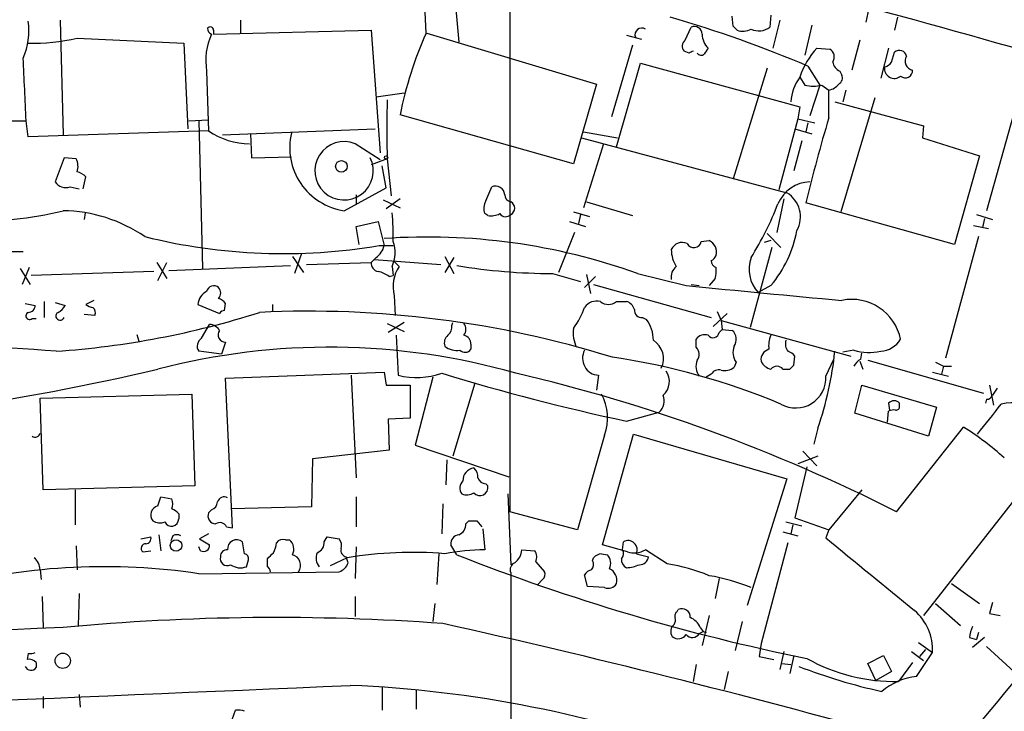
# Model space of a CAD drawing. Extents: x 2 to 1052, y 3454 to 4328.
# Drawn here: x 658 to 742, y 3834 to 3893 of the extents above; entities that cross this region are included whole.
import ezdxf

# ---------------------------------------------------------------- set-up
doc = ezdxf.new("R2010")
doc.units = 0
doc.header["$MEASUREMENT"] = 0
doc.layers.add('MAIN', color=5, linetype='CONTINUOUS')

msp = doc.modelspace()

# ---------------------------------------------------------------- linework, layer by layer
at = {"layer": 'MAIN'}
for p, q in [((700.024, 3898.1361), (700.024, 3851.1461)), ((695.452, 3893.8181), (695.706, 3891.0241)), ((730.504, 3893.9027), (730.25, 3892.7174)), ((661.8393, 3892.8867), (662.0933, 3883.1501)), ((677.164, 3892.8867), (677.164, 3891.7861)), ((692.912, 3891.7861), (692.8273, 3893.5641)), ((718.9893, 3892.3787), (718.9047, 3893.2254)), ((722.2067, 3893.3101), (722.122, 3892.2941)), ((722.9687, 3892.8867), (722.376, 3890.5161)), ((732.9593, 3893.1407), (732.7053, 3892.0401)), ((674.878, 3892.0401), (674.878, 3891.7014)), ((674.878, 3891.7014), (688.2553, 3892.0401)), ((688.2553, 3892.0401), (689.0173, 3881.6261)), ((714.9253, 3891.1934), (715.4333, 3892.2941)), ((725.678, 3892.4634), (725.0853, 3889.9234)), ((663.2787, 3891.3627), (672.338, 3890.9394)), ((692.9967, 3891.7861), (707.39, 3887.4681)), ((709.93, 3891.6167), (711.2, 3891.2781)), ((729.742, 3891.1934), (729.0647, 3888.6534)), ((672.338, 3890.9394), (672.6767, 3883.6581)), ((710.438, 3890.7701), (708.66, 3884.6741)), ((726.1013, 3890.5161), (727.202, 3890.4314)), ((732.1973, 3890.5161), (731.52, 3887.9761)), ((715.264, 3890.0927), (714.8407, 3890.2621)), ((732.4513, 3889.3307), (732.7053, 3890.1774)), ((709.0833, 3882.1341), (711.1153, 3889.2461)), ((711.1153, 3889.2461), (724.662, 3885.5207)), ((721.868, 3888.8227), (718.9893, 3879.4247)), ((725.3393, 3888.9921), (726.3553, 3887.3834)), ((674.2853, 3888.5687), (674.4547, 3883.4887)), ((724.662, 3888.0607), (725.0853, 3887.3834)), ((728.0487, 3888.5687), (728.218, 3888.2301)), ((707.39, 3887.4681), (705.4427, 3880.6947)), ((726.3553, 3887.3834), (725.5087, 3884.7587)), ((726.5247, 3887.3834), (727.1173, 3886.9601)), ((727.1173, 3884.5894), (727.1173, 3886.9601)), ((728.5567, 3886.9601), (728.3027, 3885.9441)), ((688.6787, 3886.3674), (691.0493, 3886.7061)), ((731.012, 3886.2827), (728.1333, 3876.6307)), ((743.204, 3886.2827), (740.4947, 3876.7154)), ((724.662, 3885.5207), (724.4927, 3884.5047)), ((727.6253, 3885.9441), (735.1607, 3883.9121)), ((705.4427, 3880.6947), (690.7107, 3884.8434)), ((724.4927, 3884.5047), (722.884, 3878.4934)), ((724.4927, 3884.5047), (725.932, 3884.1661)), ((656.59, 3884.3354), (658.9607, 3884.3354)), ((659.13, 3882.9807), (658.9607, 3884.3354)), ((672.7613, 3884.3354), (674.4547, 3884.4201)), ((673.608, 3884.3354), (673.9467, 3871.8047)), ((675.64, 3883.1501), (688.594, 3883.6581)), ((724.2387, 3883.6581), (725.678, 3883.2347)), ((725.3393, 3884.1661), (725.17, 3883.4041)), ((735.1607, 3883.9121), (735.076, 3882.8961)), ((674.4547, 3883.4887), (659.13, 3882.9807)), ((678.0107, 3883.2347), (678.0953, 3881.2027)), ((706.12, 3882.8961), (723.5613, 3878.2394)), ((706.2893, 3883.4041), (709.168, 3882.8961)), ((735.076, 3882.8961), (739.902, 3881.3721)), ((689.0173, 3881.0334), (686.9007, 3882.3881)), ((707.9827, 3882.3881), (706.2893, 3876.9694)), ((724.8313, 3882.6421), (724.154, 3880.1021)), ((662.178, 3881.2027), (661.416, 3879.1707)), ((663.194, 3881.1181), (662.178, 3881.2027)), ((678.0953, 3881.2027), (681.482, 3881.2874)), ((689.61, 3881.1181), (688.2553, 3880.6101)), ((689.61, 3881.1181), (689.9487, 3877.9854)), ((739.902, 3881.3721), (737.7853, 3873.8367)), ((689.5253, 3878.6627), (689.1867, 3880.5254)), ((663.7867, 3878.5781), (664.0407, 3879.5941)), ((662.686, 3878.7474), (663.448, 3878.5781)), ((685.9693, 3876.7154), (689.5253, 3878.6627)), ((697.992, 3877.5621), (698.5, 3878.7474)), ((686.9853, 3878.0701), (686.9853, 3877.3081)), ((689.2713, 3877.6467), (690.7107, 3876.9694)), ((690.7107, 3877.7314), (689.5253, 3876.8847)), ((706.5433, 3877.4774), (710.438, 3876.2921)), ((723.3073, 3877.7314), (722.7147, 3874.8527)), ((737.7853, 3873.8367), (725.17, 3877.3927)), ((663.956, 3876.5461), (663.8713, 3875.9534)), ((698.1613, 3876.2921), (697.9073, 3876.4614)), ((705.4427, 3876.6307), (706.7973, 3876.2074)), ((706.0353, 3876.3767), (705.866, 3875.6147)), ((739.648, 3876.3767), (741.0027, 3875.9534)), ((686.9853, 3875.3607), (688.848, 3875.7841)), ((687.2393, 3873.8367), (686.9853, 3875.3607)), ((688.848, 3875.7841), (689.356, 3873.7521)), ((705.104, 3875.7841), (706.4587, 3875.3607)), ((739.394, 3875.4454), (740.664, 3875.1914)), ((740.3253, 3876.0381), (740.156, 3875.2761)), ((705.5273, 3874.8527), (704.1727, 3871.4661)), ((721.868, 3874.7681), (723.0533, 3873.5827)), ((739.8173, 3874.5141), (737.0233, 3864.1847)), ((688.9327, 3873.7521), (690.118, 3873.7521)), ((716.28, 3874.0907), (716.9573, 3874.1754)), ((722.2913, 3873.5827), (720.4287, 3866.8094)), ((722.2067, 3874.1754), (721.614, 3874.0061)), ((657.352, 3873.2441), (658.7067, 3873.2441)), ((681.5667, 3872.8207), (682.498, 3871.4661)), ((682.3287, 3873.0747), (681.736, 3871.3814)), ((694.5207, 3872.8207), (695.2827, 3871.3814)), ((670.052, 3872.3127), (670.8987, 3870.9581)), ((670.1367, 3870.7887), (670.8987, 3872.3127)), ((671.068, 3871.6354), (681.3973, 3872.0587)), ((682.752, 3872.1434), (688.2553, 3872.3127)), ((688.6787, 3872.7361), (688.2553, 3872.3127)), ((688.5093, 3872.5667), (694.182, 3872.1434)), ((690.0333, 3871.9741), (690.118, 3871.2121)), ((690.2027, 3872.3974), (690.626, 3871.9741)), ((695.2827, 3872.7361), (694.5207, 3871.4661)), ((658.4527, 3871.8047), (659.2993, 3870.4501)), ((659.2147, 3871.8894), (658.622, 3870.4501)), ((669.798, 3871.5507), (659.384, 3871.2121)), ((689.7793, 3871.1274), (690.118, 3871.2121)), ((703.6647, 3871.3814), (706.0353, 3870.7041)), ((707.3053, 3871.1274), (706.374, 3870.1961)), ((706.5433, 3871.2967), (706.882, 3869.6881)), ((710.8613, 3871.3814), (715.01, 3870.3654)), ((707.136, 3870.4501), (717.1267, 3867.6561)), ((715.4333, 3870.4501), (716.1107, 3870.3654)), ((717.4653, 3870.9581), (716.9573, 3870.3654)), ((722.2067, 3870.3654), (721.106, 3869.7727)), ((690.2027, 3869.5187), (690.2873, 3867.8254)), ((658.876, 3868.8414), (659.7227, 3868.6721)), ((660.4847, 3869.0107), (660.4847, 3867.6561)), ((661.416, 3868.9261), (662.2627, 3868.6721)), ((664.718, 3869.0954), (664.0407, 3868.7567)), ((673.5233, 3868.7567), (675.386, 3867.9947)), ((675.8093, 3868.2487), (675.894, 3868.8414)), ((679.8733, 3868.7567), (679.8733, 3868.1641)), ((709.0833, 3869.0107), (709.93, 3869.0107)), ((664.8027, 3867.8254), (663.8713, 3867.9101)), ((717.296, 3866.8941), (718.4813, 3867.9947)), ((717.6347, 3868.1641), (717.9733, 3867.4021)), ((659.4687, 3867.5714), (659.8073, 3867.5714)), ((673.862, 3865.8781), (674.5393, 3867.0634)), ((689.61, 3867.1481), (691.0493, 3866.4707)), ((691.0493, 3867.2327), (689.6947, 3866.3861)), ((695.1133, 3866.9787), (695.198, 3867.2327)), ((711.2847, 3867.6561), (711.6233, 3867.4867)), ((717.9733, 3867.4021), (718.058, 3866.6401)), ((717.9733, 3867.4021), (728.98, 3864.3541)), ((668.3587, 3866.2167), (668.528, 3865.6241)), ((690.372, 3866.1321), (690.5413, 3862.7454)), ((717.804, 3866.3861), (718.058, 3866.6401)), ((718.058, 3866.6401), (718.9047, 3866.5554)), ((675.894, 3865.5394), (675.5553, 3864.5234)), ((696.722, 3865.3701), (696.722, 3864.9467)), ((715.8567, 3865.1161), (715.8567, 3865.7934)), ((675.5553, 3864.5234), (673.608, 3864.7774)), ((729.234, 3864.8621), (728.3027, 3864.6927)), ((729.8267, 3864.1001), (729.9113, 3864.6081)), ((719.2433, 3863.8461), (719.074, 3863.4227)), ((724.154, 3863.5921), (724.2387, 3864.3541)), ((726.8633, 3862.6607), (727.5407, 3864.1001)), ((729.742, 3863.9307), (729.996, 3863.2534)), ((730.4193, 3864.0154), (740.2407, 3861.2214)), ((675.894, 3862.4914), (689.356, 3862.9994)), ((686.562, 3862.7454), (686.9853, 3854.0247)), ((689.356, 3862.9994), (689.5253, 3861.8987)), ((707.5593, 3862.7454), (707.39, 3861.4754)), ((717.1267, 3862.8301), (716.7033, 3862.5761)), ((723.2227, 3863.2534), (723.8153, 3863.2534)), ((735.9227, 3862.9994), (737.2773, 3862.6607)), ((736.854, 3863.5074), (736.6847, 3862.8301)), ((736.854, 3863.5074), (737.5313, 3863.5074)), ((676.4867, 3849.7914), (675.894, 3862.4914)), ((689.5253, 3861.8987), (691.5573, 3861.8987)), ((691.5573, 3861.8987), (691.5573, 3859.1047)), ((693.5047, 3862.5761), (691.9807, 3856.8187)), ((697.0607, 3862.0681), (695.198, 3855.8874)), ((729.3187, 3859.5281), (729.9113, 3861.8987)), ((729.9113, 3861.8987), (736.2613, 3860.0361)), ((740.7487, 3861.8987), (741.0873, 3860.2054)), ((660.146, 3860.7981), (673.0153, 3861.1367)), ((673.0153, 3861.1367), (673.2693, 3853.3474)), ((741.426, 3861.6447), (741.0027, 3861.0521)), ((660.4, 3853.0087), (660.146, 3860.7981)), ((732.1973, 3860.3747), (732.282, 3859.7821)), ((733.1287, 3860.1207), (733.1287, 3860.3747)), ((740.4947, 3860.7134), (740.41, 3860.3747)), ((709.93, 3858.8507), (712.724, 3859.6127)), ((735.584, 3857.5807), (729.3187, 3859.5281)), ((732.1127, 3858.7661), (732.1973, 3859.6974)), ((736.2613, 3860.0361), (735.584, 3857.5807)), ((691.5573, 3859.1047), (689.6947, 3859.0201)), ((689.6947, 3859.0201), (689.7793, 3856.3954)), ((707.898, 3848.3521), (710.5227, 3857.7501)), ((710.5227, 3857.7501), (723.5613, 3853.9401)), ((726.186, 3858.2581), (725.8473, 3856.9034)), ((732.8747, 3851.1461), (738.5473, 3858.3427)), ((708.0673, 3857.6654), (705.7813, 3849.6221)), ((689.7793, 3856.3954), (683.26, 3855.6334)), ((691.9807, 3856.8187), (699.9393, 3854.1094)), ((724.916, 3856.3107), (726.1013, 3855.0407)), ((683.26, 3855.6334), (683.1753, 3851.5694)), ((694.69, 3855.5487), (694.6053, 3853.4321)), ((726.186, 3855.8874), (724.4927, 3855.2101)), ((725.2547, 3854.9561), (724.2387, 3850.6381)), ((697.992, 3853.5167), (698.1613, 3853.3474)), ((723.5613, 3853.9401), (720.1747, 3843.1874)), ((744.3047, 3854.0247), (735.1607, 3842.3407)), ((673.2693, 3853.3474), (660.4, 3853.0087)), ((663.1093, 3853.0087), (663.1093, 3850.0454)), ((729.9113, 3853.0087), (727.1173, 3849.6221)), ((670.1367, 3851.6541), (670.3907, 3852.4161)), ((670.3907, 3852.4161), (671.322, 3852.2467)), ((686.9853, 3852.4161), (686.9853, 3849.8761)), ((699.8547, 3852.6701), (700.1087, 3846.6587)), ((674.7087, 3851.3154), (674.4547, 3851.0614)), ((683.1753, 3851.5694), (676.402, 3851.4001)), ((694.3513, 3851.8234), (694.2667, 3849.2834)), ((705.7813, 3849.6221), (700.024, 3851.1461)), ((671.9147, 3850.9767), (671.9147, 3850.5534)), ((696.2987, 3850.1301), (696.5527, 3850.3841)), ((697.23, 3850.3841), (697.6533, 3849.8761)), ((723.4767, 3850.2994), (724.8313, 3849.9607)), ((724.2387, 3850.6381), (727.1173, 3849.6221)), ((675.9787, 3849.8761), (676.4867, 3849.7914)), ((697.738, 3849.7067), (697.9073, 3847.9287)), ((723.2227, 3849.4527), (724.4927, 3849.1141)), ((724.0693, 3850.0454), (723.9, 3849.2834)), ((727.1173, 3849.6221), (726.8633, 3848.9447)), ((668.6973, 3848.8601), (669.544, 3849.0294)), ((670.2213, 3849.1987), (670.3907, 3847.8441)), ((671.4067, 3849.1141), (671.2373, 3848.6907)), ((674.4547, 3849.2834), (673.6927, 3848.8601)), ((673.6927, 3848.8601), (674.5393, 3848.3521)), ((677.5027, 3847.5901), (677.3333, 3848.6061)), ((680.974, 3848.7754), (681.3127, 3848.7754)), ((684.276, 3848.6061), (684.53, 3849.0294)), ((684.53, 3849.0294), (685.546, 3848.8601)), ((709.5913, 3847.9287), (709.676, 3848.6061)), ((723.646, 3848.5214), (721.36, 3839.9701)), ((663.194, 3848.2674), (663.2787, 3846.2354)), ((668.8667, 3847.7594), (669.544, 3847.8441)), ((673.7773, 3847.8441), (673.608, 3848.1827)), ((686.9853, 3848.1827), (686.9007, 3845.4734)), ((695.5367, 3847.5054), (695.0287, 3848.3521)), ((701.04, 3847.9287), (702.1407, 3847.8441)), ((710.0147, 3847.7594), (707.898, 3848.3521)), ((713.4013, 3846.7434), (711.5387, 3847.9287)), ((677.672, 3846.4894), (677.8413, 3847.0821)), ((679.45, 3846.4894), (679.45, 3847.1667)), ((686.2233, 3847.2514), (684.784, 3846.5741)), ((686.308, 3846.8281), (686.1387, 3847.3361)), ((694.0127, 3847.5901), (693.8433, 3844.9654)), ((702.2253, 3846.9127), (702.9873, 3846.0661)), ((707.0513, 3846.9974), (707.136, 3847.2514)), ((707.8133, 3847.5901), (708.3213, 3847.5054)), ((710.7767, 3847.5901), (711.7927, 3847.3361)), ((660.146, 3846.2354), (660.2307, 3845.3887)), ((673.608, 3845.8967), (685.546, 3846.0661)), ((700.1087, 3845.9814), (700.1933, 3758.6054)), ((702.818, 3845.3887), (702.3947, 3844.9654)), ((706.628, 3844.7961), (706.374, 3845.8121)), ((717.804, 3845.4734), (717.4653, 3843.7801)), ((708.0673, 3844.7114), (706.628, 3844.7961)), ((737.5313, 3845.0501), (739.902, 3843.3567)), ((660.3153, 3843.9494), (660.4, 3841.3247)), ((663.448, 3844.2034), (663.3633, 3841.4941)), ((686.9007, 3843.9494), (686.9007, 3842.2561)), ((693.674, 3843.3567), (693.5047, 3841.8327)), ((714.248, 3842.6794), (714.3327, 3842.8487)), ((736.1767, 3843.3567), (738.2933, 3841.4941)), ((741.0027, 3843.4414), (740.7487, 3842.5101)), ((716.9573, 3842.3407), (716.3647, 3839.8007)), ((719.7513, 3841.8327), (719.1587, 3839.3774)), ((740.7487, 3842.5101), (741.68, 3842.3407)), ((716.1107, 3840.8167), (716.4493, 3840.9861)), ((716.1953, 3841.3247), (716.4493, 3840.9861)), ((716.4493, 3840.9861), (716.7033, 3840.9014)), ((739.0553, 3840.4781), (739.648, 3840.3087)), ((740.3253, 3840.4781), (739.3093, 3839.6314)), ((739.8173, 3840.9014), (739.648, 3840.3087)), ((721.36, 3839.9701), (721.1907, 3838.8694)), ((734.7373, 3840.0547), (735.9227, 3839.2081)), ((735.33, 3839.4621), (734.822, 3838.8694)), ((740.4947, 3839.7161), (743.204, 3837.2607)), ((659.13, 3839.1234), (659.0453, 3838.6154)), ((721.1907, 3838.8694), (722.4607, 3838.6154)), ((723.3073, 3839.2927), (722.9687, 3837.7687)), ((724.154, 3838.9541), (723.8153, 3837.4301)), ((730.4193, 3838.2767), (731.774, 3838.9541)), ((731.774, 3838.9541), (732.4513, 3837.5994)), ((734.1447, 3839.2927), (735.1607, 3838.5307)), ((734.568, 3837.1761), (735.9227, 3839.2081)), ((659.8073, 3838.3614), (659.8073, 3837.9381)), ((715.8567, 3838.1921), (715.6027, 3836.7527)), ((723.138, 3838.2767), (723.9, 3838.1921)), ((731.0967, 3836.8374), (730.4193, 3838.2767)), ((734.2293, 3838.3614), (733.044, 3836.7527)), ((718.566, 3837.5994), (718.2273, 3836.0754)), ((732.4513, 3837.5994), (731.0967, 3836.8374)), ((689.1867, 3836.2447), (689.1867, 3834.2974)), ((692.0653, 3835.9907), (692.0653, 3834.3821)), ((660.4, 3835.4827), (660.4, 3834.4667)), ((663.448, 3835.6521), (663.5327, 3834.5514)), ((676.3173, 3833.1121), (676.7407, 3834.2974))]:
    msp.add_line(p, q, dxfattribs=at)
for centre, radius in [((689.5253, 3881.231), 0.1411), ((685.7254, 3880.4766), 0.4932), ((671.686, 3848.2862), 0.4912), ((662.0688, 3838.5037), 0.6503)]:
    msp.add_circle(centre, radius, dxfattribs=at)
for centre, radius, start, end in [((179.7795, 1921.0101), 2054.5164, 73.2296172, 75.0803277), ((393.0387, 2654.6793), 1284.4095, 73.3414125, 75.076328), ((684.0568, 3791.2527), 106.1001, 67.102109, 73.8014), ((653.5922, 3891.9554), 5.6021, 335.917051, 8.692898), ((674.8186, 3892.1416), 0.4537, 171.405541, 255.982133), ((674.5938, 3892.034), 0.2843, 1.229594, 141.912942), ((711.2237, 3891.6506), 0.5692, 56.399269, 200.915376), ((715.7014, 3891.6873), 0.6634, 1.217773, 113.837087), ((634.4962, 3807.5219), 119.7487, 44.893901, 45.12305), ((719.826, 3893.4086), 1.4563, 250.003448, 298.161126), ((721.1765, 3893.5499), 1.5719, 245.045642, 306.976329), ((659.6316, 3906.5656), 15.6342, 268.161441, 283.490046), ((679.5101, 3889.4575), 5.2999, 154.9513, 189.65427), ((723.2889, 3878.3343), 33.2221, 156.114804, 168.701128), ((715.282, 3890.6915), 0.6157, 125.401383, 224.216978), ((718.0454, 3891.7202), 1.6808, 180.640873, 225.756893), ((843.6917, 3805.5949), 152.6259, 146.192738, 146.421942), ((730.8569, 3886.0789), 6.5042, 136.983692, 162.260094), ((726.7936, 3889.7575), 0.788, 327.205358, 58.783105), ((733.1094, 3889.6965), 0.6281, 13.082803, 130.040317), ((-674.6614, 3823.5026), 1335.0088, 2.6117206, 2.8409043), ((757.7733, 3805.5225), 94.6528, 116.4572, 116.686438), ((716.2761, 3890.3198), 0.4046, 214.14965, 309.604292), ((734.3672, 3889.414), 0.773, 146.673795, 259.723661), ((728.4248, 3889.4727), 0.9792, 188.338642, 247.410744), ((732.6742, 3888.7721), 0.8267, 170.579838, 310.702783), ((731.5194, 3890.0088), 1.1525, 287.122101, 323.958372), ((733.6155, 3888.611), 0.6153, 229.178509, 3.951593), ((727.85, 3885.7175), 3.9565, 143.68388, 176.716707), ((727.7099, 3887.9761), 0.5681, 296.574073, 26.56054), ((725.805, 3890.1339), 2.8431, 255.33665, 284.66335), ((726.9062, 3888.2715), 1.3283, 279.144626, 322.783299), ((842.4982, 3883.6157), 152.9086, 179.064055, 180.935908), ((855.2253, 3846.0638), 133.7755, 163.262522, 166.456111), ((678.025, 3888.7249), 6.3376, 235.711901, 269.104939), ((686.7448, 3882.0688), 5.4093, 166.632722, 261.757401), ((685.9519, 3880.0986), 2.4783, 67.490217, 26.455458), ((662.0776, 3880.4786), 1.2866, 338.994142, 29.805089), ((662.8731, 3878.3898), 1.6774, 45.886457, 76.006836), ((662.3051, 3879.7213), 1.0458, 211.769019, 291.360861), ((698.7992, 3878.0006), 0.8045, 4.955859, 111.833149), ((725.6415, 3876.0757), 3.0978, 92.456935, 156.55807), ((700.1881, 3878.0595), 0.5875, 178.966174, 262.232638), ((722.2973, 3876.1867), 2.4107, 331.11184, 58.376304), ((699.051, 3876.927), 1.2348, 149.04818, 202.151227), ((699.8234, 3876.9271), 0.6199, 297.399979, 62.595768), ((698.6144, 3886.5431), 25.8881, 327.769049, 339.100652), ((655.6086, 3901.5653), 25.6821, 265.763333, 284.625445), ((661.8956, 3864.0429), 12.674, 55.709592, 89.106218), ((672.911, 3874.7263), 17.2187, 357.884544, 6.066761), ((698.4154, 3877.9003), 1.6282, 261.021336, 297.901296), ((699.6793, 3876.8183), 0.616, 215.411159, 314.197517), ((680.8111, 3921.8319), 48.7609, 256.025713, 279.587847), ((693.0885, 3821.9164), 52.561, 70.236611, 94.072157), ((714.3185, 3876.9429), 10.2707, 320.177287, 349.221234), ((687.7481, 3874.0903), 1.6431, 304.49667, 348.121758), ((687.5562, 3873.1332), 2.7349, 334.923875, 20.493764), ((714.6713, 3872.9902), 1.0229, 65.549556, 155.562071), ((715.6591, 3874.2036), 0.631, 206.565051, 349.694342), ((716.5155, 3873.1959), 1.0745, 344.314622, 65.722414), ((716.4202, 3873.4198), 2.6802, 180.136815, 212.642362), ((716.8306, 3873.2015), 0.778, 292.371723, 337.628278), ((688.9962, 3872.2775), 0.7417, 177.279935, 258.474956), ((693.1928, 3870.2674), 3.0824, 146.37953, 194.057432), ((703.6861, 3920.7475), 49.3661, 260.498066, 269.975163), ((714.8488, 3871.0787), 1.1276, 127.436933, 190.489812), ((717.703, 3872.4462), 0.5774, 176.435426, 254.635229), ((723.2824, 3871.749), 2.9398, 160.380394, 222.241307), ((688.3619, 3869.2451), 2.3563, 53.019707, 78.094435), ((715.1818, 3871.6353), 2.3818, 343.481629, 6.124217), ((674.8973, 3869.7149), 0.6283, 49.984264, 166.892617), ((856.8807, 5276.5044), 1413.2778, 264.2387078, 264.7766457), ((674.9671, 3868.5713), 1.4556, 117.929398, 172.682628), ((674.7935, 3869.7304), 0.689, 317.476271, 42.523729), ((659.1441, 3868.658), 0.5788, 268.604026, 1.395974), ((660.9506, 3869.3915), 1.4964, 298.735138, 331.264862), ((664.6927, 3869.4597), 0.9588, 227.155503, 266.448267), ((674.9633, 3868.1648), 1.1506, 36.016391, 72.917772), ((707.4265, 3867.7562), 1.2904, 76.45591, 144.653307), ((708.406, 3869.7867), 1.03, 228.885243, 311.114758), ((709.6336, 3868.037), 1.0178, 16.930557, 73.069443), ((729.0628, 3864.9439), 4.2366, 11.567207, 101.502223), ((659.2438, 3867.7884), 0.3125, 111.358743, 316.024188), ((661.8394, 3867.7662), 0.3561, 118.407557, 341.987421), ((656.5163, 3937.6734), 73.0662, 273.911617, 287.734455), ((664.2098, 3868.037), 0.6295, 340.359033, 47.717127), ((675.8516, 3867.6985), 0.5518, 94.396316, 147.536771), ((682.9699, 3781.3026), 86.8782, 72.74186, 92.769111), ((699.4964, 3870.9722), 7.3075, 324.461411, 340.248603), ((711.2, 3868.2488), 0.5987, 171.876665, 278.132809), ((674.4545, 3865.9624), 1.1043, 32.481141, 85.595723), ((694.1275, 3866.8819), 0.9905, 310.799562, 5.608144), ((695.4523, 3866.6401), 0.8464, 323.116564, 36.883436), ((709.423, 3865.7654), 2.7936, 358.837012, 38.036158), ((675.9034, 3866.1791), 0.6398, 143.971968, 269.158134), ((695.2684, 3865.4971), 0.8043, 127.864363, 201.624151), ((695.9811, 3865.4053), 0.7418, 357.279935, 78.474956), ((707.9811, 3866.3012), 2.5735, 170.528161, 207.419361), ((716.5765, 3865.3276), 0.8574, 69.787353, 147.092117), ((717.2852, 3866.454), 0.5232, 217.967182, 352.54357), ((718.2442, 3865.7849), 1.0149, 324.853494, 49.395644), ((723.8999, 3865.2853), 1.8931, 153.429535, 190.303222), ((647.5278, 3701.3846), 163.9892, 85.112116, 90.383561), ((674.2704, 3865.2042), 0.788, 121.216895, 212.794642), ((711.2508, 3864.1509), 1.8326, 333.671245, 58.217987), ((724.4925, 3865.4123), 1.0581, 163.733298, 216.870981), ((731.3509, 3866.9784), 2.2074, 274.393331, 327.532391), ((684.7131, 3807.3369), 57.7852, 74.112256, 104.610788), ((695.5364, 3866.4595), 1.6175, 231.100649, 279.045366), ((696.2201, 3865.3034), 0.6157, 225.783022, 324.598617), ((707.641, 3864.1814), 1.4383, 151.752936, 266.743716), ((715.2797, 3864.5181), 0.8309, 322.771534, 46.023901), ((720.4499, 3864.6848), 1.4694, 159.446237, 214.802919), ((722.2912, 3864.0437), 0.938, 105.704595, 186.918945), ((723.307, 3863.6762), 1.1522, 36.039438, 72.889228), ((699.2513, 3867.6232), 28.5164, 340.827617, 354.272613), ((730.5564, 3869.6629), 4.9796, 254.599563, 281.157617), ((700.2353, 3805.9568), 58.9302, 67.219375, 81.697584), ((717.2211, 3863.4875), 1.3844, 157.584522, 216.671242), ((722.517, 3864.5092), 1.2936, 206.565051, 256.120598), ((639.3097, 3948.0977), 119.7487, 314.885409, 315.114592), ((730.5461, 3862.788), 1.4964, 118.735138, 151.264862), ((821.2053, 4033.0316), 189.3505, 243.316988, 243.54613), ((623.8559, 4061.266), 203.3492, 272.878775, 283.155386), ((692.1175, 3869.1338), 6.58, 256.140312, 289.064154), ((748.2037, 4038.58), 183.7593, 252.931203, 257.978328), ((668.0774, 3723.3956), 143.2441, 63.105075, 76.904874), ((712.0256, 3862.2136), 1.5571, 311.761574, 33.989081), ((717.7616, 3862.4704), 0.7297, 73.134542, 150.466455), ((718.2696, 3864.3966), 1.2631, 256.433519, 309.555259), ((722.7147, 3862.8724), 0.635, 36.869898, 143.130102), ((724.3064, 3862.5231), 2.5606, 240.700023, 3.080411), ((704.1279, 3859.1221), 4.2001, 339.706759, 28.662936), ((711.8135, 3860.5865), 1.3331, 313.075965, 20.441357), ((740.5624, 3861.1621), 0.4538, 261.419912, 345.972943), ((732.663, 3859.9513), 0.6294, 42.276138, 137.723862), ((105.7243, 4367.0395), 813.2296, 321.2256114, 321.4547854), ((742.8051, 3855.3166), 5.0812, 63.570601, 101.815251), ((732.6208, 3858.8499), 0.9474, 79.712462, 116.551528), ((732.8324, 3860.0784), 0.2993, 261.856362, 8.124688), ((659.7251, 3857.9269), 0.4308, 233.475894, 347.644269), ((725.6719, 3837.7052), 24.3245, 47.776095, 58.040633), ((558.6474, 3984.4385), 236.0993, 320.084178, 327.231121), ((697.131, 3853.7959), 1.0866, 98.200944, 181.32891), ((696.3292, 3854.1216), 0.9902, 354.384402, 49.217958), ((696.6027, 3853.1742), 0.8168, 133.090021, 218.108767), ((698.0708, 3854.3272), 0.8144, 201.805329, 264.446932), ((696.3859, 3853.6981), 1.1128, 247.495792, 302.026123), ((697.484, 3853.2204), 0.6891, 222.51249, 10.620166), ((670.3066, 3851.8234), 1.1001, 337.369719, 22.630281), ((674.4062, 3852.0715), 0.8143, 291.805329, 354.446932), ((675.767, 3851.8446), 0.5699, 58.672427, 164.937113), ((670.3485, 3850.8779), 0.8046, 105.262614, 217.861243), ((670.9833, 3850.2994), 1.1516, 36.024081, 72.896174), ((675.0614, 3850.7932), 0.6633, 156.151522, 268.78186), ((670.3013, 3851.3015), 1.0897, 237.342492, 293.127477), ((671.2966, 3850.5449), 0.6182, 203.400627, 0.787872), ((675.3991, 3849.5855), 0.6483, 26.628283, 122.861599), ((696.8914, 4019.734), 169.3502, 269.885409, 270.114558), ((695.3468, 3850.0816), 0.9532, 292.138512, 2.91674), ((669.1019, 3848.8976), 0.4613, 272.335786, 16.600508), ((671.7453, 3848.5212), 0.6828, 60.262404, 119.730309), ((676.8401, 3848.0015), 0.7802, 50.794294, 185.353997), ((677.6481, 3848.8291), 2.5823, 333.445864, 353.156522), ((680.7623, 3848.1403), 0.6694, 71.565051, 145.296185), ((680.6837, 3847.9892), 1.0069, 331.281451, 51.338414), ((683.3245, 3848.5573), 0.9527, 292.123029, 2.935981), ((684.784, 3848.2675), 0.9653, 344.738635, 37.87186), ((695.7553, 3848.4651), 0.7353, 93.844658, 188.839761), ((710.06, 3847.9179), 0.7881, 335.421872, 119.160527), ((2275.791, 5729.7165), 2436.4892, 230.526509, 230.7556904), ((669.0978, 3848.059), 0.3784, 86.530397, 232.354777), ((674.0228, 3848.3013), 0.519, 241.765797, 5.61722), ((676.0209, 3847.3785), 0.5518, 85.593331, 184.406669), ((552.704, 3974.4207), 179.6055, 314.885409, 315.114591), ((684.6572, 3847.2091), 1.0794, 154.44857, 221.81559), ((686.1978, 3847.8441), 0.5113, 160.665006, 263.364121), ((691.7523, 3813.6063), 34.0964, 85.342835, 99.332177), ((698.3247, 3826.6489), 21.2839, 91.123704, 100.295601), ((699.6435, 3847.9708), 1.3971, 305.123386, 358.273239), ((701.4159, 3847.3087), 0.9011, 333.929748, 36.452783), ((709.059, 3847.6021), 0.6245, 315.797976, 31.531771), ((710.5933, 3849.4952), 1.8297, 251.565051, 301.111444), ((658.678, 3846.1364), 1.4713, 3.858111, 49.271992), ((676.021, 3847.1561), 0.579, 161.887374, 300.782157), ((677.3925, 3847.1498), 0.4539, 351.421795, 75.948448), ((681.3409, 3846.6164), 0.9172, 323.132601, 75.748622), ((685.2075, 3847.1666), 1.1514, 287.097241, 342.902759), ((760.2791, 4011.4598), 176.2743, 248.451902, 258.539482), ((700.7012, 3846.2355), 0.6447, 113.192756, 203.212594), ((706.519, 3846.6708), 0.6245, 315.797976, 31.531771), ((707.9441, 3846.482), 1.1158, 96.732036, 136.405326), ((707.5168, 3846.7857), 1.0794, 334.448571, 41.81559), ((710.2898, 3847.1032), 0.7857, 175.364144, 242.746833), ((711.0728, 3847.3786), 0.7211, 266.653135, 356.621409), ((665.5877, 3791.991), 54.4991, 81.537391, 103.958703), ((677.156, 3847.8655), 1.4696, 235.201532, 290.554676), ((679.1538, 3846.0238), 0.5518, 4.396316, 57.536771), ((702.3946, 3845.8544), 0.6294, 312.276138, 19.655661), ((707.3057, 3845.1342), 1.1522, 107.110772, 143.960562), ((708.0176, 3845.3261), 1.1008, 345.480286, 64.54762), ((709.7815, 3849.5601), 3.1589, 272.694476, 293.294332), ((710.7093, 3830.5904), 16.3758, 67.570955, 80.538253), ((714.2653, 3829.5744), 16.3758, 67.570955, 80.538253), ((708.3637, 3845.5155), 0.857, 249.765565, 327.107304), ((714.4172, 3842.3408), 0.3785, 116.551512, 206.585359), ((714.6488, 3842.2222), 0.7017, 355.848649, 116.773186), ((731.536, 3839.4326), 4.3925, 357.070306, 49.328106), ((680.2613, 3647.2986), 194.8748, 85.853736, 95.349401), ((713.1465, 3842.0022), 0.9474, 333.448472, 10.287538), ((714.7561, 3840.7323), 1.5563, 22.372926, 67.618864), ((1448.5012, -14558.5211), 18416.6436, 92.44732746, 92.88347262), ((526.758, 3089.964), 770.1555, 74.4963257, 77.4313228), ((714.4172, 3840.9861), 0.7282, 125.53219, 215.549568), ((742.9082, 3839.9276), 3.892, 157.621226, 171.868649), ((714.3404, 3841.1861), 0.8091, 230.401164, 325.862073), ((715.5328, 3841.1334), 0.6591, 217.509756, 331.276435), ((659.2146, 3837.8533), 0.7807, 40.605275, 102.524827), ((659.2995, 3840.0537), 0.9456, 259.674018, 296.58673), ((732.6731, 3851.8208), 15.0727, 240.516327, 271.410046), ((659.3628, 3838.2132), 0.5227, 201.371954, 328.246733), ((741.6225, 3881.891), 47.0634, 248.766167, 257.710146), ((735.1913, 3831.6297), 5.5813, 96.411952, 129.98643), ((-889.5237, 40409.389), 36606.9156, 272.23827791, 272.46746084), ((682.2543, 3735.2115), 101.2907, 70.015076, 87.610538), ((676.9525, 3832.7325), 1.5792, 69.609571, 97.70781)]:
    msp.add_arc(centre, radius, start, end, dxfattribs=at)

doc.saveas('drawing.dxf')
